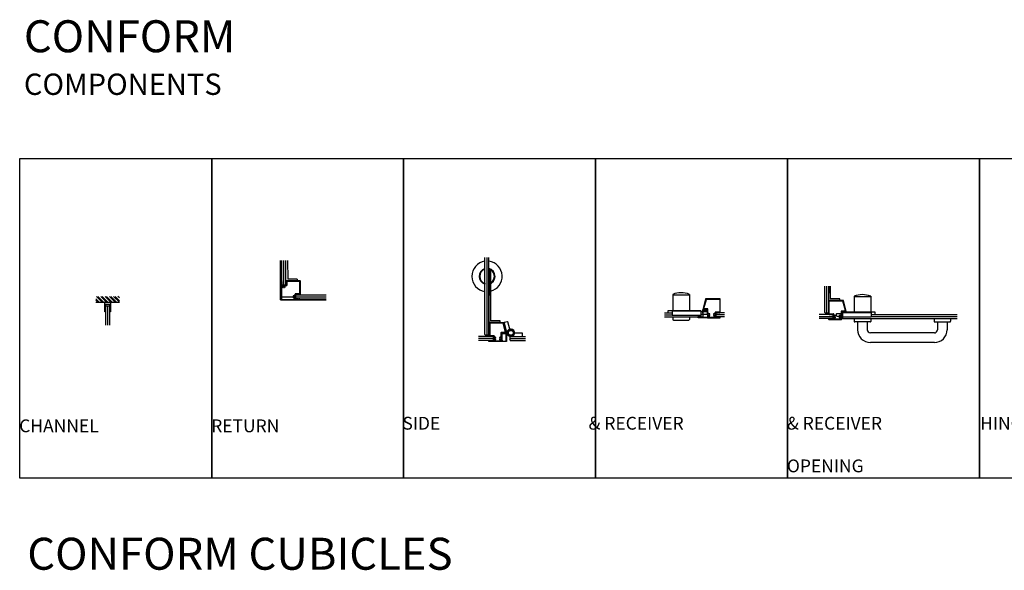
# Model space of a CAD drawing. Units: millimetres. Extents: x -47902 to -4454, y 33018 to 40758.
# Drawn here: x -47529 to -44451, y 39037 to 40758 of the extents above; entities that cross this region are included whole.
import ezdxf

# ---------------------------------------------------------------- set-up
doc = ezdxf.new("R2010")
doc.units = ezdxf.units.MM
for name, color, linetype in [('DIMENSIONS', 9, 'Continuous'), ('FITTINGS', 40, 'Continuous'), ('FL1', 4, 'Continuous'), ('FL2', 6, 'Continuous'), ('FL3', 3, 'Continuous'), ('HINGE', 40, 'Continuous'), ('LAMINATE', 2, 'Continuous'), ('LATCH', 7, 'Continuous'), ('LEG', 3, 'Continuous'), ('MAR10', 1, 'Continuous'), ('MAR15', 3, 'Continuous'), ('PROFILES', 141, 'Continuous'), ('Z-BORDER-TEXT', 7, 'Continuous')]:
    doc.layers.add(name, color=color, linetype=linetype)
doc.layers.add('NOTES', color=9, linetype='Continuous', plot=False)
doc.styles.add('ROMAND', font='romand.shx')
doc.styles.add('ROMANS', font='romans.shx', dxfattribs={"width": 0.9})
doc.styles.add('SANSSERIFBOLD', font='sasb____.pfb', dxfattribs={"height": 10})

# ---------------------------------------------------------------- blocks, each defined once
blk = doc.blocks.new('A$C2B8C24D0')
at = {"layer": 'DIMENSIONS'}
for p, q in [((0, 4.3), (0, 4)), ((0, 4.3), (4.1, 4.3)), ((4.1, 4), (0, 4)), ((1.1, 4), (0.1, 0.4)), ((1.4, 4), (0.5, 0.2)), ((1.6, 4), (1, 0.1)), ((1.8, 4), (1.5, 0)), ((2, 4), (1.9, 0)), ((2.2, 4), (2.4, 0)), ((2.4, 4), (2.9, 0)), ((2.6, 4), (3.3, 0.1)), ((2.8, 4), (3.7, 0.2)), ((3, 4), (4.2, 0.3)), ((4.1, 4.3), (4.1, 4))]:
    blk.add_line(p, q, dxfattribs=at)
blk = doc.blocks.new('PACK-A')
at = {"layer": 'PROFILES'}
for p, q in [((-8.7, 0), (-8.7, -30)), ((-8.7, -30), (-6.7, -30)), ((-6.7, -30), (-6.7, -7)), ((-6.7, -7), (-0.7, -7)), ((-0.7, -7), (0, -6.3)), ((0.7, -7), (0, -6.3)), ((0.7, -7), (6.7, -7)), ((6.7, -7), (6.7, -30)), ((6.7, -30), (8.7, -30)), ((8.7, -30), (8.7, 0))]:
    blk.add_line(p, q, dxfattribs=at)
blk.add_arc((0, 23.4), 25, 249.5127, 290.4873, dxfattribs=at)
at = {"layer": 'NOTES', "style": 'ROMAND', "flags": 3}
blk.add_attdef('CODE', (-8.3, -282.9), '', height=100, dxfattribs=at)

msp = doc.modelspace()

# ---------------------------------------------------------------- hatches: boundary and pattern name
at = {"layer": 'Z-BORDER-TEXT'}
h = msp.add_hatch(dxfattribs=at)
h.set_pattern_fill('ANSI32', color=256, angle=-90, style=0)
h.set_pattern_definition([(315, (-70472.788, -11881.2505), (6.7351921, 6.7351921), []), (315, (-70472.788, -11885.741), (6.7351921, 6.7351921), [])])
h.paths.add_polyline_path([(-47217, 39874.9), (-47217, 39892.9), (-47290.6, 39892.9), (-47290.6, 39874.9)])

# ---------------------------------------------------------------- linework, layer by layer
msp.add_line((-46056.7, 39767.4), (-46059.2, 39767.4))
for points in [[(-47528.5, 40324.1), (-46928.5, 40324.1), (-46928.5, 39324.1), (-47528.5, 39324.1)], [(-46928.5, 40324.1), (-46328.5, 40324.1), (-46328.5, 39324.1), (-46928.5, 39324.1)], [(-46328.5, 40324.1), (-45728.5, 40324.1), (-45728.5, 39324.1), (-46328.5, 39324.1)], [(-45728.5, 40324.1), (-45128.5, 40324.1), (-45128.5, 39324.1), (-45728.5, 39324.1)], [(-45128.5, 40324.1), (-44528.5, 40324.1), (-44528.5, 39324.1), (-45128.5, 39324.1)], [(-44528.5, 40324.1), (-43928.5, 40324.1), (-43928.5, 39324.1), (-44528.5, 39324.1)]]:
    msp.add_lwpolyline(points, close=True)
at = {"layer": 'FITTINGS'}
for p, q in [((-45487.3, 39899.3), (-45487.3, 39849.3)), ((-45487.3, 39897.3), (-45435.3, 39897.3)), ((-45435.3, 39899.3), (-45435.3, 39849.3)), ((-44920.7, 39893.4), (-44920.7, 39843.4)), ((-44868.7, 39891.4), (-44920.7, 39891.4)), ((-44868.7, 39893.4), (-44868.7, 39843.4)), ((-45487.3, 39828.8), (-45487.3, 39820.8)), ((-45435.3, 39828.8), (-45435.3, 39820.8)), ((-45485.3, 39818.8), (-45437.3, 39818.8)), ((-44920.7, 39822.9), (-44920.7, 39814.9)), ((-44870.7, 39812.9), (-44918.7, 39812.9)), ((-44909.7, 39812.9), (-44909.7, 39788.8)), ((-44879.7, 39812.9), (-44879.7, 39788.8)), ((-44868.7, 39822.9), (-44868.7, 39814.9)), ((-44670.7, 39822.9), (-44670.7, 39814.9)), ((-44668.7, 39812.9), (-44620.7, 39813)), ((-44659.7, 39812.9), (-44659.7, 39788.7)), ((-44659.7, 39812.8), (-44659.7, 39788.7)), ((-44629.7, 39813), (-44629.7, 39788.7)), ((-44618.7, 39823), (-44618.7, 39815)), ((-44669.7, 39778.7), (-44869.7, 39778.8)), ((-44669.7, 39748.7), (-44869.7, 39748.8))]:
    msp.add_line(p, q, dxfattribs=at)
for centre, radius, start, end in [((-45461.3, 39834.2), 70.1, 68.2289, 111.7711), ((-44894.7, 39828.3), 70.1, 68.2289, 111.7711), ((-45485.3, 39820.8), 2, 180, 270), ((-45437.3, 39820.8), 2, 270, 0), ((-44918.7, 39814.9), 2, 180, 270), ((-44870.7, 39814.9), 2, 270, 0), ((-44668.7, 39814.9), 2, 180.0248, 270.0248), ((-44620.7, 39815), 2, 270.0248, 0.0248), ((-44869.7, 39788.8), 40, 179.9752, 269.9752), ((-44869.7, 39788.8), 10, 179.9752, 269.9752), ((-44669.7, 39788.7), 10, 269.9752, 359.9752), ((-44669.7, 39788.7), 40, 269.9752, 359.9752)]:
    msp.add_arc(centre, radius, start, end, dxfattribs=at)
at = {"layer": 'FL1'}
for p, q in [((-45384.5, 39885.4), (-45393.8, 39850.8)), ((-45339.1, 39885.5), (-45384.3, 39885.5)), ((-45338.9, 39843.3), (-45338.9, 39885.3)), ((-45389.7, 39854.8), (-45381.9, 39883.7)), ((-45377.9, 39854.5), (-45389.4, 39854.5)), ((-45381.4, 39884), (-45340.9, 39884)), ((-45340.4, 39883.5), (-45340.4, 39844.5)), ((-44999.7, 39865), (-44999.7, 39879.8)), ((-44999.7, 39865), (-44999.7, 39879.8)), ((-44999.7, 39837.8), (-44999.7, 39865)), ((-44999.7, 39837.8), (-44999.7, 39865)), ((-44954.3, 39880), (-44999.4, 39880)), ((-44954.3, 39880), (-44999.4, 39880)), ((-44998.2, 39839), (-44998.2, 39878)), ((-44998.2, 39839), (-44998.2, 39878)), ((-44956.1, 39878.5), (-44997.7, 39878.5)), ((-44956.1, 39878.5), (-44997.7, 39878.5)), ((-44947.7, 39848.6), (-44955.6, 39878.2)), ((-44947.7, 39848.6), (-44955.6, 39878.2)), ((-44944.8, 39845.3), (-44954, 39879.8)), ((-44944.8, 39845.3), (-44954, 39879.8)), ((-45407.9, 39825.8), (-45407.9, 39828)), ((-45379.1, 39825.5), (-45407.6, 39825.5)), ((-45407.4, 39828.5), (-45406.1, 39828.5)), ((-45406.6, 39827.5), (-45406.6, 39826.6)), ((-45406.1, 39827.5), (-45406.6, 39827.5)), ((-45406.6, 39826.6), (-45401.4, 39826.6)), ((-45401.9, 39828.5), (-45394.1, 39828.5)), ((-45401.4, 39827.5), (-45401.9, 39827.5)), ((-45401.4, 39826.6), (-45401.4, 39827.5)), ((-45393.9, 39850.3), (-45393.8, 39828.8)), ((-45393.6, 39850.5), (-45381.9, 39850.5)), ((-45381.9, 39850.4), (-45393.6, 39850.5)), ((-45391.8, 39827.5), (-45391.9, 39849)), ((-45391.4, 39849.5), (-45380.9, 39849.5)), ((-45380.4, 39827), (-45391.3, 39827)), ((-45382.9, 39852.7), (-45382.9, 39851.9)), ((-45379.1, 39852.9), (-45382.6, 39852.9)), ((-45381.7, 39851.3), (-45382.6, 39852.2)), ((-45382.4, 39851.7), (-45382.6, 39851.7)), ((-45380.9, 39852.6), (-45382.5, 39852.6)), ((-45381.6, 39851.1), (-45381.6, 39850.7)), ((-45381.6, 39850.9), (-45381.6, 39850.8)), ((-45380.6, 39852.4), (-45380.6, 39849.8)), ((-45379.9, 39829.1), (-45379.9, 39827.5)), ((-45376.9, 39829.3), (-45379.7, 39829.3)), ((-45378.9, 39825.8), (-45379, 39828)), ((-45378.9, 39852.7), (-45378.9, 39830.8)), ((-45378.9, 39828), (-45378.9, 39825.8)), ((-45378.2, 39828.3), (-45378.7, 39828.3)), ((-45376.6, 39830.5), (-45378.6, 39830.5)), ((-45378.4, 39828.3), (-45378.6, 39828.3)), ((-45378.6, 39825.5), (-45339.1, 39825.5)), ((-45378, 39828.2), (-45377.5, 39827.7)), ((-45377.6, 39827.5), (-45377.6, 39827.3)), ((-45377.4, 39839.6), (-45377.4, 39854)), ((-45376.6, 39827), (-45377.4, 39827)), ((-45376.6, 39829.1), (-45376.6, 39828.1)), ((-45376.4, 39830.3), (-45376.4, 39827.3)), ((-45374.9, 39830.3), (-45374.9, 39827.3)), ((-45354.9, 39827), (-45374.6, 39827)), ((-45372, 39836.7), (-45372, 39836.7)), ((-45372, 39833.4), (-45372, 39833.4)), ((-45359.8, 39836.7), (-45359.8, 39836.7)), ((-45359.8, 39833.4), (-45359.8, 39833.4)), ((-45354.4, 39843.5), (-45354.4, 39839.6)), ((-45354.4, 39830.5), (-45354.4, 39827.5)), ((-45340.9, 39844), (-45353.9, 39844)), ((-45352.9, 39827.8), (-45352.9, 39842.3)), ((-45352.4, 39842.8), (-45350.2, 39842.8)), ((-45350.2, 39827.3), (-45352.4, 39827.3)), ((-45350.2, 39842.8), (-45350.2, 39841.8)), ((-45350.2, 39841.8), (-45343.9, 39841.8)), ((-45343.9, 39828.3), (-45350.2, 39828.3)), ((-45350.2, 39828.3), (-45350.2, 39827.3)), ((-45343.9, 39841.8), (-45343.9, 39842.8)), ((-45343.9, 39842.8), (-45341.9, 39842.8)), ((-45343.9, 39827.3), (-45343.9, 39828.3)), ((-45341.9, 39827.3), (-45343.9, 39827.3)), ((-45341.9, 39842.8), (-45341.9, 39841.8)), ((-45341.9, 39841.8), (-45339.9, 39841.8)), ((-45339.9, 39828.3), (-45341.9, 39828.3)), ((-45341.9, 39828.3), (-45341.9, 39827.3)), ((-45339.9, 39841.8), (-45339.9, 39843.3)), ((-45339.9, 39843.3), (-45338.9, 39843.3)), ((-45339.9, 39826.8), (-45339.9, 39828.3)), ((-45338.9, 39826.8), (-45339.9, 39826.8)), ((-45338.9, 39825.8), (-45338.9, 39826.8)), ((-44999.7, 39837.8), (-44998.7, 39837.8)), ((-44999.7, 39837.8), (-44998.7, 39837.8)), ((-44998.7, 39837.8), (-44998.7, 39836.3)), ((-44998.7, 39837.8), (-44998.7, 39836.3)), ((-44998.7, 39836.3), (-44996.7, 39836.3)), ((-44998.7, 39836.3), (-44996.7, 39836.3)), ((-44998.7, 39836.3), (-44996.7, 39836.3)), ((-44998.7, 39836.3), (-44996.7, 39836.3)), ((-44997.7, 39838.5), (-44984.7, 39838.5)), ((-44997.7, 39838.5), (-44984.7, 39838.5)), ((-44996.7, 39836.3), (-44996.7, 39837.3)), ((-44996.7, 39837.3), (-44994.7, 39837.3)), ((-44996.7, 39836.3), (-44996.7, 39837.3)), ((-44996.7, 39837.3), (-44994.7, 39837.3)), ((-44994.7, 39836.3), (-44994.7, 39837.3)), ((-44994.7, 39836.3), (-44994.7, 39837.3)), ((-44994.7, 39836.3), (-44988.3, 39836.3)), ((-44994.7, 39836.3), (-44988.3, 39836.3)), ((-44988.3, 39836.3), (-44988.3, 39837.3)), ((-44988.3, 39837.3), (-44986.2, 39837.3)), ((-44988.3, 39836.3), (-44988.3, 39837.3)), ((-44988.3, 39837.3), (-44986.2, 39837.3)), ((-44985.7, 39822.3), (-44985.7, 39836.8)), ((-44985.7, 39822.3), (-44985.7, 39836.8)), ((-44984.2, 39834.1), (-44984.2, 39838)), ((-44984.2, 39834.1), (-44984.2, 39838)), ((-44984.2, 39822), (-44984.2, 39825)), ((-44984.2, 39822), (-44984.2, 39825)), ((-44978.8, 39831.2), (-44978.8, 39831.2)), ((-44978.8, 39831.2), (-44978.8, 39831.2)), ((-44978.8, 39827.9), (-44978.8, 39827.9)), ((-44978.8, 39827.9), (-44978.8, 39827.9)), ((-44966.6, 39831.2), (-44966.6, 39831.2)), ((-44966.6, 39831.2), (-44966.6, 39831.2)), ((-44966.6, 39827.9), (-44966.6, 39827.9)), ((-44966.6, 39827.9), (-44966.6, 39827.9)), ((-44961.7, 39825.1), (-44961.7, 39821.8)), ((-44961.7, 39825.1), (-44961.7, 39821.8)), ((-44961.2, 39846.5), (-44961.2, 39834.1)), ((-44961.2, 39846.5), (-44961.2, 39834.1)), ((-44950.7, 39847), (-44960.7, 39847)), ((-44950.7, 39847), (-44960.7, 39847)), ((-44959.7, 39845), (-44959.7, 39822.8)), ((-44949.2, 39845), (-44959.7, 39845)), ((-44959.7, 39845), (-44959.7, 39822.8)), ((-44949.2, 39845), (-44959.7, 39845)), ((-44948.2, 39848), (-44949.7, 39848)), ((-44948.2, 39848), (-44949.7, 39848)), ((-44948.9, 39845.3), (-44948.9, 39846.3)), ((-44948.9, 39845.3), (-44948.9, 39846.3)), ((-44947.2, 39846.5), (-44948.7, 39846.5)), ((-44947.2, 39846.5), (-44948.7, 39846.5)), ((-44946.9, 39845.3), (-44946.9, 39846.3)), ((-44946.9, 39845.3), (-44946.9, 39846.3)), ((-44945, 39845), (-44946.7, 39845)), ((-44945, 39845), (-44946.7, 39845)), ((-44945, 39845), (-44946.7, 39845)), ((-44945, 39845), (-44946.7, 39845)), ((-46061.7, 39769.4), (-46061.7, 39811.4)), ((-46061.4, 39811.7), (-46016.1, 39811.7)), ((-46059.2, 39808.7), (-46059.2, 39770.7)), ((-46018.4, 39809.2), (-46058.7, 39809.2)), ((-46010.5, 39781.3), (-46017.9, 39808.8)), ((-46016.1, 39811.7), (-46006.8, 39776.9)), ((-44999.7, 39820.3), (-44999.7, 39821.3)), ((-44999.7, 39821.3), (-44998.7, 39821.3)), ((-44999.7, 39820.3), (-44999.7, 39821.3)), ((-44999.7, 39821.3), (-44998.7, 39821.3)), ((-44959.9, 39820), (-44999.4, 39820)), ((-44959.9, 39820), (-44999.4, 39820)), ((-44998.7, 39822.8), (-44996.7, 39822.8)), ((-44998.7, 39822.8), (-44996.7, 39822.8)), ((-44998.7, 39821.3), (-44998.7, 39822.8)), ((-44998.7, 39822.8), (-44996.7, 39822.8)), ((-44998.7, 39822.8), (-44996.7, 39822.8)), ((-44998.7, 39821.3), (-44998.7, 39822.8)), ((-44996.7, 39822.8), (-44996.7, 39821.8)), ((-44996.7, 39822.8), (-44996.7, 39821.8)), ((-44996.7, 39821.8), (-44994.7, 39821.8)), ((-44996.7, 39821.8), (-44994.7, 39821.8)), ((-44994.7, 39822.8), (-44994.7, 39821.8)), ((-44994.7, 39822.8), (-44988.3, 39822.8)), ((-44994.7, 39822.8), (-44994.7, 39821.8)), ((-44994.7, 39822.8), (-44988.3, 39822.8)), ((-44988.3, 39822.8), (-44988.3, 39821.8)), ((-44988.3, 39822.8), (-44988.3, 39821.8)), ((-44988.3, 39821.8), (-44986.2, 39821.8)), ((-44988.3, 39821.8), (-44986.2, 39821.8)), ((-44961.9, 39821.5), (-44983.7, 39821.5)), ((-44961.9, 39821.5), (-44983.7, 39821.5)), ((-44960.7, 39822.3), (-44960.7, 39821.8)), ((-44960.7, 39822.3), (-44960.7, 39821.8)), ((-44959.9, 39822.5), (-44960.4, 39822.5)), ((-44959.9, 39822.5), (-44960.4, 39822.5)), ((-44959.9, 39821.5), (-44960.4, 39821.5)), ((-44959.9, 39821.5), (-44960.4, 39821.5)), ((-44959.7, 39821.3), (-44959.7, 39820.3)), ((-44959.7, 39821.3), (-44959.7, 39820.3)), ((-46060.7, 39769.4), (-46061.7, 39769.4)), ((-46060.7, 39767.9), (-46060.7, 39769.4)), ((-46058.7, 39767.9), (-46060.7, 39767.9)), ((-46058.7, 39770.2), (-46046.7, 39770.2)), ((-46056.7, 39768.9), (-46058.7, 39768.9)), ((-46058.7, 39768.9), (-46058.7, 39767.9)), ((-46056.7, 39767.9), (-46056.7, 39768.9)), ((-46050.3, 39767.9), (-46056.7, 39767.9)), ((-46048.2, 39768.9), (-46050.3, 39768.9)), ((-46050.3, 39768.9), (-46050.3, 39767.9)), ((-46047.7, 39762.2), (-46047.7, 39768.4)), ((-46046.7, 39761.2), (-46047.7, 39762.2)), ((-46045.9, 39769.7), (-46045.9, 39765.7)), ((-46040.5, 39762.8), (-46040.5, 39762.8)), ((-46028.6, 39762.8), (-46028.6, 39762.8)), ((-46023.5, 39765.7), (-46023.5, 39780.1)), ((-46023, 39780.6), (-46011, 39780.6)), ((-46021.7, 39778.8), (-46021.7, 39756.9)), ((-46021.4, 39779), (-46017.9, 39779)), ((-46020.3, 39775.8), (-46020.3, 39776.6)), ((-46008.2, 39775.6), (-46020, 39775.6)), ((-46019.1, 39777.3), (-46019.1, 39776.7)), ((-46018.2, 39778.2), (-46019, 39777.5)), ((-46018.9, 39777), (-46018.9, 39776.9)), ((-46018.8, 39778.6), (-46018.5, 39778.7)), ((-46018.8, 39776.5), (-46007, 39776.7)), ((-46007, 39776.6), (-46018.7, 39776.6)), ((-46018.2, 39777.8), (-46017.9, 39777.8)), ((-46017.7, 39778.8), (-46017.7, 39778)), ((-46008, 39753.1), (-46008, 39775.3)), ((-46006.8, 39776.4), (-46006.8, 39751.9)), ((-46061.7, 39751.9), (-46061.7, 39752.9)), ((-46061.7, 39752.9), (-46060.7, 39752.9)), ((-46022.8, 39751.7), (-46061.4, 39751.7)), ((-46060.7, 39752.9), (-46060.7, 39754.4)), ((-46060.7, 39754.4), (-46058.7, 39754.4)), ((-46058.7, 39754.4), (-46058.7, 39753.4)), ((-46058.7, 39753.4), (-46056.7, 39753.4)), ((-46056.7, 39753.4), (-46056.7, 39754.4)), ((-46056.7, 39754.4), (-46050.3, 39754.4)), ((-46050.3, 39754.4), (-46050.3, 39753.4)), ((-46050.3, 39753.4), (-46048.2, 39753.4)), ((-46047.7, 39760.2), (-46046.7, 39761.2)), ((-46047.7, 39753.9), (-46047.7, 39760.2)), ((-46045.9, 39756.6), (-46045.9, 39754)), ((-46045.4, 39753.5), (-46026, 39753.5)), ((-46040.5, 39759.5), (-46040.5, 39759.5)), ((-46028.6, 39759.5), (-46028.6, 39759.5)), ((-46025.7, 39756.4), (-46025.7, 39753.7)), ((-46024.2, 39756.4), (-46024.2, 39753.4)), ((-46024.2, 39754.3), (-46024.2, 39756.2)), ((-46023.9, 39756.7), (-46021.9, 39756.7)), ((-46023.9, 39756.5), (-46020.7, 39756.5)), ((-46023.9, 39753.2), (-46023.7, 39753.2)), ((-46023.2, 39755), (-46023.2, 39754.3)), ((-46021.9, 39755.3), (-46022.9, 39755.3)), ((-46022.6, 39751.8), (-46021.8, 39753.2)), ((-46022.2, 39754.4), (-46021.9, 39754.4)), ((-46021.9, 39754.4), (-46022.2, 39754.4)), ((-46021.7, 39751.9), (-46021.7, 39755)), ((-46021.7, 39753.7), (-46021.7, 39754.2)), ((-46007, 39751.7), (-46021.4, 39751.7)), ((-46020.5, 39756.2), (-46020.5, 39753.4)), ((-46020, 39752.9), (-46008.2, 39752.9))]:
    msp.add_line(p, q, dxfattribs=at)
for centre, radius, start, end in [((-45384.3, 39885.3), 0.25, 90, 165), ((-45339.1, 39885.3), 0.25, 0, 90), ((-45389.4, 39854.8), 0.25, 165, 270), ((-45381.4, 39883.5), 0.5, 90, 165), ((-45377.9, 39854), 0.5, 0, 90), ((-45340.9, 39883.5), 0.5, 0, 90), ((-44999.4, 39879.8), 0.25, 90, 180), ((-44999.4, 39879.8), 0.25, 90, 180), ((-44997.7, 39878), 0.5, 90, 180), ((-44997.7, 39878), 0.5, 90, 180), ((-44956.1, 39878), 0.5, 15, 90), ((-44956.1, 39878), 0.5, 15, 90), ((-44954.3, 39879.8), 0.25, 15, 90), ((-44954.3, 39879.8), 0.25, 15, 90), ((-45407.4, 39828), 0.5, 90.02, 180.02), ((-45407.6, 39825.8), 0.25, 180.02, 270.0091), ((-45406.1, 39828), 0.5, 270.02, 90.02), ((-45401.9, 39828), 0.5, 90.02, 270.02), ((-45394.1, 39828.8), 0.25, 270, 0.02), ((-45393.6, 39850.3), 0.25, 86.9087, 180.02), ((-45393.6, 39850.8), 0.25, 164.9683, 269.9967), ((-45393.6, 39850.8), 0.25, 164.9683, 269.9967), ((-45391.4, 39849), 0.5, 90.0077, 180.02), ((-45391.3, 39827.5), 0.5, 180.02, 270.0193), ((-45382.6, 39852.7), 0.25, 90, 180), ((-45382.6, 39851.9), 0.25, 180, 270), ((-45382.5, 39852.4), 0.25, 90, 225), ((-45382.4, 39850.9), 0.75, 0, 90), ((-45381.9, 39850.8), 0.25, 270, 0), ((-45381.9, 39850.7), 0.25, 268.0121, 0), ((-45381.9, 39851.1), 0.25, 0, 45), ((-45380.9, 39852.4), 0.25, 0, 90), ((-45380.9, 39849.8), 0.25, 270, 0), ((-45380.4, 39827.5), 0.5, 270.0193, 0), ((-45379.7, 39829.1), 0.25, 90, 180), ((-45379.1, 39852.7), 0.25, 0, 90), ((-45379.1, 39825.8), 0.25, 270.0193, 1.9879), ((-45378.7, 39828.1), 0.25, 90, 181.9879), ((-45378.6, 39830.8), 0.25, 180, 270), ((-45378.6, 39828), 0.25, 90, 180), ((-45378.6, 39825.8), 0.25, 180, 270), ((-45378.4, 39827.5), 0.75, 360, 90), ((-45378.2, 39828.1), 0.25, 45, 90), ((-45377.4, 39827.3), 0.25, 180, 270), ((-45377.1, 39828.1), 0.5, 225, 360), ((-45376.9, 39839.6), 0.5, 180, 293.5782), ((-45374.9, 39835), 2.5, 46.6015, 313.3985), ((-45376.9, 39829.1), 0.25, 360, 90), ((-45374.9, 39835), 4.5, 46.6015, 113.5782), ((-45376.6, 39830.3), 0.25, 360, 90), ((-45376.6, 39827.3), 0.25, 270, 360), ((-45374.6, 39830.3), 0.25, 93.017, 180), ((-45374.6, 39827.3), 0.25, 180, 270), ((-45374.9, 39835), 4.5, 273.017, 313.3985), ((-45372.5, 39837.6), 1, 226.6015, 300), ((-45372.5, 39832.5), 1, 60, 133.3985), ((-45372.5, 39837.6), 1, 300, 46.6015), ((-45372.5, 39832.5), 1, 313.3985, 60), ((-45359.3, 39837.6), 1, 133.3985, 240), ((-45359.3, 39832.5), 1, 120, 226.6015), ((-45356.9, 39835), 4.5, 66.4218, 133.3985), ((-45356.9, 39835), 4.5, 226.6015, 293.5782), ((-45359.3, 39837.6), 1, 240, 313.3985), ((-45359.3, 39832.5), 1, 46.6015, 120), ((-45356.9, 39835), 2.5, 226.6015, 133.3985), ((-45354.9, 39839.6), 0.5, 246.4218, 0), ((-45354.9, 39830.5), 0.5, 0, 113.5782), ((-45354.9, 39827.5), 0.5, 270, 0), ((-45353.9, 39843.5), 0.5, 90, 180), ((-45352.4, 39842.3), 0.5, 90, 180), ((-45352.4, 39827.8), 0.5, 180, 270), ((-45340.9, 39844.5), 0.5, 270, 0), ((-45339.1, 39825.8), 0.25, 270, 0), ((-44997.7, 39839), 0.5, 180, 270), ((-44997.7, 39839), 0.5, 180, 270), ((-44986.2, 39836.8), 0.5, 0, 90), ((-44986.2, 39836.8), 0.5, 0, 90), ((-44984.7, 39838), 0.5, 0, 90), ((-44984.7, 39838), 0.5, 0, 90), ((-44983.7, 39834.1), 0.5, 180, 293.5782), ((-44983.7, 39834.1), 0.5, 180, 293.5782), ((-44981.7, 39829.5), 2.5, 46.6015, 313.3985), ((-44981.7, 39829.5), 2.5, 46.6015, 313.3985), ((-44983.7, 39825), 0.5, 66.4218, 180), ((-44983.7, 39825), 0.5, 66.4218, 180), ((-44981.7, 39829.5), 4.5, 46.6015, 113.5782), ((-44981.7, 39829.5), 4.5, 46.6015, 113.5782), ((-44981.7, 39829.5), 4.5, 246.4218, 313.3985), ((-44981.7, 39829.5), 4.5, 246.4218, 313.3985), ((-44979.3, 39832.1), 1, 226.6015, 300), ((-44979.3, 39832.1), 1, 226.6015, 300), ((-44979.3, 39827), 1, 60, 133.3985), ((-44979.3, 39827), 1, 60, 133.3985), ((-44979.3, 39832.1), 1, 300, 46.6015), ((-44979.3, 39832.1), 1, 300, 46.6015), ((-44979.3, 39827), 1, 313.3985, 60), ((-44979.3, 39827), 1, 313.3985, 60), ((-44966.1, 39832.1), 1, 133.3985, 240), ((-44966.1, 39832.1), 1, 133.3985, 240), ((-44966.1, 39827), 1, 120, 226.6015), ((-44966.1, 39827), 1, 120, 226.6015), ((-44963.7, 39829.5), 4.5, 66.4218, 133.3985), ((-44963.7, 39829.5), 4.5, 66.4218, 133.3985), ((-44963.7, 39829.5), 4.5, 226.6015, 291.6183), ((-44963.7, 39829.5), 4.5, 226.6015, 291.6183), ((-44966.1, 39832.1), 1, 240, 313.3985), ((-44966.1, 39832.1), 1, 240, 313.3985), ((-44966.1, 39827), 1, 46.6015, 120), ((-44966.1, 39827), 1, 46.6015, 120), ((-44963.7, 39829.5), 2.5, 226.6015, 133.3985), ((-44963.7, 39829.5), 2.5, 226.6015, 133.3985), ((-44961.9, 39825.1), 0.25, 0, 111.6183), ((-44961.9, 39825.1), 0.25, 0, 111.6183), ((-44961.7, 39834.1), 0.5, 246.4218, 0), ((-44961.7, 39834.1), 0.5, 246.4218, 0), ((-44960.7, 39846.5), 0.5, 90, 180), ((-44960.7, 39846.5), 0.5, 90, 180), ((-44950.7, 39847.5), 0.5, 270, 0), ((-44950.7, 39847.5), 0.5, 270, 0), ((-44949.7, 39847.5), 0.5, 90, 180), ((-44949.7, 39847.5), 0.5, 90, 180), ((-44949.2, 39845.3), 0.25, 270, 0), ((-44949.2, 39845.3), 0.25, 270, 0), ((-44948.7, 39846.3), 0.25, 90, 180), ((-44948.7, 39846.3), 0.25, 90, 180), ((-44948.2, 39848.5), 0.5, 270, 15), ((-44948.2, 39848.5), 0.5, 270, 15), ((-44947.2, 39846.3), 0.25, 0, 90), ((-44947.2, 39846.3), 0.25, 0, 90), ((-44946.7, 39845.3), 0.25, 180, 270), ((-44946.7, 39845.3), 0.25, 180, 270), ((-44945, 39845.3), 0.25, 270, 15), ((-44945, 39845.3), 0.25, 270, 15), ((-44945, 39845.3), 0.25, 270, 15), ((-44945, 39845.3), 0.25, 270, 15), ((-46061.4, 39811.4), 0.25, 90, 180), ((-46058.7, 39808.7), 0.5, 90, 180), ((-46018.4, 39808.7), 0.5, 15, 90), ((-46016.3, 39811.4), 0.25, 15, 90), ((-44999.4, 39820.3), 0.25, 180, 270), ((-44999.4, 39820.3), 0.25, 180, 270), ((-44986.2, 39822.3), 0.5, 270, 0), ((-44986.2, 39822.3), 0.5, 270, 0), ((-44983.7, 39822), 0.5, 180, 270), ((-44983.7, 39822), 0.5, 180, 270), ((-44961.9, 39821.8), 0.25, 270, 0), ((-44961.9, 39821.8), 0.25, 270, 0), ((-44960.4, 39822.3), 0.25, 90, 180), ((-44960.4, 39822.3), 0.25, 90, 180), ((-44960.4, 39821.8), 0.25, 180, 270), ((-44960.4, 39821.8), 0.25, 180, 270), ((-44959.9, 39822.8), 0.25, 270, 0), ((-44959.9, 39822.8), 0.25, 270, 0), ((-44959.9, 39821.3), 0.25, 0, 90), ((-44959.9, 39821.3), 0.25, 0, 90), ((-44959.9, 39820.3), 0.25, 270, 0), ((-44959.9, 39820.3), 0.25, 270, 0), ((-46058.7, 39770.7), 0.5, 180, 270), ((-46048.2, 39768.4), 0.5, 0, 90), ((-46046.7, 39769.3), 0.833, 23.499, 92.4902), ((-46045.4, 39765.7), 0.5, 180, 293.5782), ((-46043.4, 39761.2), 2.5, 46.6015, 313.3985), ((-46043.4, 39761.2), 4.5, 46.6015, 113.5782), ((-46041, 39763.7), 1, 226.6015, 300), ((-46041, 39763.7), 1, 300, 46.6015), ((-46028.1, 39763.7), 1, 133.3985, 240), ((-46025.9, 39761.5), 4.14, 66.1641, 134.923), ((-46028.1, 39763.7), 1, 240, 313.3985), ((-46028.1, 39763.7), 1, 240, 313.3985), ((-46025.7, 39761.2), 2.5, 226.6015, 133.3985), ((-46025.7, 39761.2), 2.5, 226.6015, 133.3985), ((-46024, 39765.7), 0.5, 246.4218, 0), ((-46023, 39780.1), 0.5, 90, 180), ((-46021.4, 39778.8), 0.25, 90, 180), ((-46018.3, 39776.6), 2, 105, 179.9954), ((-46020, 39775.8), 0.25, 179.9954, 269.9954), ((-46018.8, 39777.3), 0.25, 134.9954, 179.9954), ((-46018.8, 39776.7), 0.25, 179.9954, 270.9954), ((-46018.2, 39777), 0.75, 90, 180), ((-46018.7, 39776.9), 0.25, 180, 270), ((-46018.4, 39778.4), 0.25, 314.9954, 105), ((-46017.9, 39778.8), 0.25, 0, 90), ((-46017.9, 39778), 0.25, 270, 0), ((-46011, 39781.1), 0.5, 270, 15), ((-46008.2, 39775.3), 0.25, 359.9954, 89.9957), ((-46007, 39776.9), 0.25, 270.0033, 15.0317), ((-46007, 39776.9), 0.25, 270.0033, 15.0317), ((-46007, 39776.4), 0.25, 359.9954, 90.9954), ((-46061.4, 39751.9), 0.25, 180, 270), ((-46048.2, 39753.9), 0.5, 270, 0), ((-46045.4, 39756.6), 0.5, 66.4218, 180), ((-46045.4, 39754), 0.5, 180, 270), ((-46043.4, 39761.2), 4.5, 246.4218, 313.3985), ((-46041, 39758.6), 1, 60, 133.3985), ((-46041, 39758.6), 1, 313.3985, 60), ((-46028.1, 39758.6), 1, 120, 226.6015), ((-46025.7, 39761.2), 4.5, 226.6015, 266.983), ((-46028.1, 39758.6), 1, 46.6015, 120), ((-46025.9, 39756.4), 0.25, 0, 86.983), ((-46025.9, 39753.7), 0.25, 270, 0), ((-46023.9, 39756.4), 0.25, 90, 180), ((-46023.9, 39756.2), 0.25, 89.9954, 179.9954), ((-46023.7, 39754.3), 0.5, 179.9977, 359.9977), ((-46023.9, 39753.4), 0.25, 180, 270), ((-46023.7, 39753.9), 0.75, 270, 350.4059), ((-46022.9, 39755), 0.25, 89.9954, 179.9977), ((-46022.2, 39753.7), 0.75, 90, 170.4059), ((-46022.8, 39751.9), 0.25, 270, 330), ((-46021.9, 39756.9), 0.25, 270, 0), ((-46021.9, 39755), 0.25, 359.9961, 89.9954), ((-46021.9, 39754.2), 0.25, 0, 90), ((-46022.7, 39753.7), 1, 330, 0), ((-46021.4, 39751.9), 0.25, 179.9961, 269.9954), ((-46020.7, 39756.2), 0.25, 359.9954, 89.9954), ((-46020, 39753.4), 0.5, 179.9954, 269.9954), ((-46008.2, 39753.1), 0.25, 269.9957, 359.9954), ((-46007, 39751.9), 0.25, 269.9954, 359.9954)]:
    msp.add_arc(centre, radius, start, end, dxfattribs=at)
at = {"layer": 'FL2'}
for p, q in [((-46712.9, 39881.8), (-46712.9, 40005, 0)), ((-46703.4, 39941.8), (-46703.4, 40005, 0)), ((-46712.9, 39891.3, 0), (-46571.1, 39891.3, 0)), ((-46712.9, 39881.8), (-46571.1, 39881.8, 0))]:
    msp.add_line(p, q, dxfattribs=at)
at = {"layer": 'FL3'}
for p, q in [((-46712.2, 39941.9, 0), (-46712.2, 39882.4, 0)), ((-46711.9, 39942.1, 0), (-46710.9, 39942.1, 0)), ((-46710.9, 39942.1, 0), (-46710.9, 39941.1, 0)), ((-46710.9, 39941.1, 0), (-46709.5, 39941.1, 0)), ((-46710.7, 39926.1, 0), (-46710.7, 39884.1, 0)), ((-46710.5, 39939.1, 0), (-46710.5, 39937.1, 0)), ((-46709.5, 39939.1, 0), (-46710.5, 39939.1, 0)), ((-46709.5, 39937.1, 0), (-46710.5, 39937.1, 0)), ((-46709.5, 39930.8, 0), (-46710.5, 39930.8, 0)), ((-46710.5, 39930.8, 0), (-46710.5, 39928.6, 0)), ((-46710.2, 39926.6, 0), (-46707.3, 39926.6, 0)), ((-46710, 39928.1, 0), (-46695.4, 39928.1, 0)), ((-46709.5, 39941.1, 0), (-46709.5, 39939.1, 0)), ((-46709.5, 39941.1, 0), (-46709.5, 39939.1, 0)), ((-46709.5, 39937.1, 0), (-46709.5, 39930.8, 0)), ((-46704.4, 39921.2, 0), (-46704.4, 39921.2, 0)), ((-46701, 39921.2, 0), (-46701, 39921.2, 0)), ((-46698.1, 39926.6, 0), (-46694.2, 39926.6, 0)), ((-46695.9, 39941.1, 0), (-46695.9, 39939.1, 0)), ((-46694.4, 39941.1, 0), (-46695.9, 39941.1, 0)), ((-46695.9, 39941.1, 0), (-46695.9, 39939.1, 0)), ((-46695.9, 39939.1, 0), (-46694.9, 39939.1, 0)), ((-46695.9, 39937.1, 0), (-46695.9, 39930.8, 0)), ((-46695.9, 39937.1, 0), (-46694.9, 39937.1, 0)), ((-46695.9, 39930.8, 0), (-46694.9, 39930.8, 0)), ((-46694.9, 39939.1, 0), (-46694.9, 39937.1, 0)), ((-46694.9, 39930.8, 0), (-46694.9, 39928.6, 0)), ((-46694.4, 39942.1, 0), (-46652.4, 39942.1, 0)), ((-46694.4, 39942.1, 0), (-46694.4, 39941.1, 0)), ((-46693.7, 39940.1, 0), (-46693.7, 39927.1, 0)), ((-46693.2, 39940.6, 0), (-46654.2, 39940.6, 0)), ((-46653.7, 39940.1, 0), (-46653.7, 39901.1, 0)), ((-46652.2, 39941.9, 0), (-46652.2, 39899.9, 0)), ((-46673.1, 39893.3, 0), (-46673.1, 39893.3, 0)), ((-46673.1, 39890, 0), (-46673.1, 39890, 0)), ((-46667.7, 39896.2, 0), (-46667.7, 39900.1, 0)), ((-46667.7, 39884.1, 0), (-46667.7, 39887.1, 0)), ((-46654.2, 39900.6, 0), (-46667.2, 39900.6, 0)), ((-46666.2, 39884.4, 0), (-46666.2, 39898.9, 0)), ((-46663.5, 39899.4, 0), (-46665.7, 39899.4, 0)), ((-46663.5, 39898.4, 0), (-46663.5, 39899.4, 0)), ((-46657.2, 39898.4, 0), (-46663.5, 39898.4, 0)), ((-46655.2, 39899.4, 0), (-46657.2, 39899.4, 0)), ((-46657.2, 39898.4, 0), (-46657.2, 39899.4, 0)), ((-46655.2, 39898.4, 0), (-46655.2, 39899.4, 0)), ((-46653.2, 39898.4, 0), (-46655.2, 39898.4, 0)), ((-46653.2, 39898.4, 0), (-46655.2, 39898.4, 0)), ((-46653.2, 39899.9, 0), (-46653.2, 39898.4, 0)), ((-46652.2, 39899.9, 0), (-46653.2, 39899.9, 0)), ((-46711.9, 39882.1, 0), (-46652.4, 39882.1, 0)), ((-46710.2, 39883.6, 0), (-46668.2, 39883.6, 0)), ((-46663.5, 39883.9, 0), (-46665.7, 39883.9, 0)), ((-46657.2, 39884.9, 0), (-46663.5, 39884.9, 0)), ((-46663.5, 39884.9, 0), (-46663.5, 39883.9, 0)), ((-46657.2, 39884.9, 0), (-46657.2, 39883.9, 0)), ((-46655.2, 39883.9, 0), (-46657.2, 39883.9, 0)), ((-46653.2, 39884.9, 0), (-46655.2, 39884.9, 0)), ((-46653.2, 39884.9, 0), (-46655.2, 39884.9, 0)), ((-46655.2, 39884.9, 0), (-46655.2, 39883.9, 0)), ((-46653.2, 39883.4, 0), (-46653.2, 39884.9, 0)), ((-46652.2, 39883.4, 0), (-46653.2, 39883.4, 0)), ((-46652.2, 39882.4, 0), (-46652.2, 39883.4, 0))]:
    msp.add_line(p, q, dxfattribs=at)
for centre, radius, start, end in [((-46711.9, 39941.9, 0), 0.25, 90, 180), ((-46710.2, 39926.1, 0), 0.5, 90, 180), ((-46710, 39928.6, 0), 0.5, 180, 270), ((-46707.3, 39926.1, 0), 0.5, 336.4218, 90), ((-46702.7, 39924.1, 0), 4.5, 156.4218, 223.3985), ((-46705.2, 39921.7, 0), 1, 223.3985, 330), ((-46702.7, 39924.1, 0), 2.5, 316.6015, 223.3985), ((-46705.2, 39921.7, 0), 1, 330, 43.3985), ((-46700.1, 39921.7, 0), 1, 136.6015, 210), ((-46700.1, 39921.7, 0), 1, 210, 316.6015), ((-46702.7, 39924.1, 0), 4.5, 316.6015, 23.5782), ((-46698.1, 39926.1, 0), 0.5, 90, 203.5782), ((-46695.4, 39928.6, 0), 0.5, 270, 0), ((-46694.2, 39927.1, 0), 0.5, 270, 0), ((-46693.2, 39940.1, 0), 0.5, 90, 180), ((-46654.2, 39940.1, 0), 0.5, 0, 90), ((-46652.4, 39941.9, 0), 0.25, 0, 90), ((-46672.6, 39894.2, 0), 1, 133.3985, 240), ((-46672.6, 39889.1, 0), 1, 120, 226.6015), ((-46670.2, 39891.6, 0), 4.5, 66.4218, 133.3985), ((-46670.2, 39891.6, 0), 4.5, 226.6015, 293.5782), ((-46672.6, 39894.2, 0), 1, 240, 313.3985), ((-46672.6, 39889.1, 0), 1, 46.6015, 120), ((-46670.2, 39891.6, 0), 2.5, 226.6015, 133.3985), ((-46668.2, 39896.2, 0), 0.5, 246.4218, 0), ((-46668.2, 39887.1, 0), 0.5, 0, 113.5782), ((-46667.2, 39900.1, 0), 0.5, 90, 180), ((-46665.7, 39898.9, 0), 0.5, 90, 180), ((-46654.2, 39901.1, 0), 0.5, 270, 0), ((-46711.9, 39882.4, 0), 0.25, 180, 270), ((-46710.2, 39884.1, 0), 0.5, 180, 270), ((-46668.2, 39884.1, 0), 0.5, 270, 0), ((-46665.7, 39884.4, 0), 0.5, 180, 270), ((-46652.4, 39882.4, 0), 0.25, 270, 0)]:
    msp.add_arc(centre, radius, start, end, dxfattribs=at)
at = {"layer": 'HINGE'}
for p, q in [((-46003.7, 39813.5), (-46013.8, 39810.8)), ((-46006.6, 39783.7), (-46013.8, 39810.8)), ((-45996.9, 39790), (-46003.1, 39813.1)), ((-46003.5, 39784.6), (-46006.6, 39783.7)), ((-45985.4, 39770.7), (-45985.4, 39767.5)), ((-45985.4, 39767.5), (-45957.9, 39767.5)), ((-45981.9, 39778.5), (-45957.9, 39778.5)), ((-45957.4, 39768), (-45957.4, 39778))]:
    msp.add_line(p, q, dxfattribs=at)
for radius in [11.5, 7.4]:
    msp.add_circle((-45993.4, 39779), radius, dxfattribs=at)
for centre, start, end in [((-46003.6, 39813), 15, 105), ((-45957.9, 39778), 0, 90), ((-45957.9, 39768), 270, 0)]:
    msp.add_arc(centre, 0.5, start, end, dxfattribs=at)
at = {"layer": 'LAMINATE'}
for p, q in [((-46074.2, 39811.9), (-46074.2, 40014.4)), ((-46067.9, 39811.9), (-46067.9, 40014.4)), ((-46061.7, 39811.9), (-46061.7, 40014.4)), ((-46708.9, 39930.1, 0), (-46708.9, 40005, 0)), ((-46702.7, 39928.1, 0), (-46702.7, 40005, 0)), ((-46696.4, 39930.1, 0), (-46696.4, 40005, 0)), ((-46708.9, 39930.1, 0), (-46706.9, 39928.1, 0)), ((-46698.4, 39928.1, 0), (-46706.9, 39928.1, 0)), ((-46696.4, 39930.1, 0), (-46698.4, 39928.1, 0)), ((-45012.2, 39842.3), (-45012.2, 39925.2)), ((-45005.9, 39840.3), (-45005.9, 39925.2)), ((-44999.7, 39842.3), (-44999.7, 39925.2)), ((-46664.2, 39897.9, 0), (-46666.2, 39895.9, 0)), ((-46666.2, 39895.9, 0), (-46666.2, 39887.4, 0)), ((-46666.2, 39891.6, 0), (-46571.1, 39891.6, 0)), ((-46664.2, 39885.4, 0), (-46666.2, 39887.4, 0)), ((-46664.2, 39897.9, 0), (-46571.1, 39897.9, 0)), ((-46664.2, 39885.4, 0), (-46571.1, 39885.4, 0)), ((-47259.8, 39862.4), (-47258.3, 39863.9)), ((-47259.8, 39802.5), (-47259.8, 39862.4)), ((-47258.3, 39863.9), (-47248.7, 39863.9)), ((-47258.3, 39863.9), (-47249.2, 39863.9)), ((-47253.5, 39802.5), (-47253.5, 39863.9)), ((-47248.7, 39863.9), (-47247.3, 39862.4)), ((-47247.3, 39802.5), (-47247.3, 39862.4)), ((-46074.2, 39773.9), (-46074.2, 39859.4)), ((-46067.9, 39771.9), (-46067.9, 39859.4)), ((-46061.7, 39773.9), (-46061.7, 39859.4)), ((-45513.5, 39841.3), (-45489.3, 39841.3)), ((-45513.5, 39835), (-45489.3, 39835)), ((-45513.5, 39828.8), (-45401.3, 39828.8)), ((-45399.3, 39830.8), (-45401.3, 39828.8)), ((-45399.3, 39839.3), (-45399.3, 39830.8)), ((-45350.9, 39841.3), (-45352.9, 39839.3)), ((-45352.9, 39839.3), (-45352.9, 39830.8)), ((-45352.9, 39839.3), (-45352.9, 39830.8)), ((-45325.5, 39835), (-45352.9, 39835)), ((-45350.9, 39828.8), (-45352.9, 39830.8)), ((-45325.5, 39841.3), (-45350.9, 39841.3)), ((-45325.5, 39828.8), (-45350.9, 39828.8)), ((-44987.7, 39835.8), (-45029.6, 39835.8)), ((-44985.7, 39829.5), (-45029.6, 39829.5)), ((-45012.2, 39842.3), (-45010.2, 39840.3)), ((-45001.7, 39840.3), (-45010.2, 39840.3)), ((-44999.7, 39842.3), (-45001.7, 39840.3)), ((-44999.7, 39842.3), (-45001.7, 39840.3)), ((-44987.7, 39835.8), (-44985.7, 39833.8)), ((-44987.7, 39835.8), (-44985.7, 39833.8)), ((-44987.7, 39823.3), (-44985.7, 39825.3)), ((-44987.7, 39823.3), (-44985.7, 39825.3)), ((-44985.7, 39833.8), (-44985.7, 39825.3)), ((-44985.7, 39833.8), (-44985.7, 39825.3)), ((-44956.7, 39833.4), (-44956.7, 39824.9)), ((-44956.7, 39824.9), (-44954.7, 39822.9)), ((-44598.4, 39835.5), (-44866.2, 39835.4)), ((-44598.4, 39829.2), (-44866.2, 39829.1)), ((-44987.7, 39823.3), (-45029.6, 39823.3)), ((-44598.4, 39823), (-44954.7, 39822.9)), ((-46049.7, 39767.4), (-46094.9, 39767.4)), ((-46074.2, 39773.9), (-46072.2, 39771.9)), ((-46074.2, 39773.9), (-46072.2, 39771.9)), ((-46063.7, 39771.9), (-46072.2, 39771.9)), ((-46063.7, 39771.9), (-46072.2, 39771.9)), ((-46061.7, 39773.9), (-46063.7, 39771.9)), ((-46049.7, 39767.4), (-46047.7, 39765.4)), ((-46047.7, 39765.4), (-46047.7, 39756.9)), ((-45995, 39767.5), (-45997, 39765.5)), ((-45997, 39765.5), (-45997, 39757)), ((-45995, 39767.5), (-45947.7, 39767.5)), ((-46047.7, 39761.2), (-46094.9, 39761.2)), ((-46049.7, 39754.9), (-46094.9, 39754.9)), ((-46049.7, 39754.9), (-46047.7, 39756.9)), ((-45997, 39761.2), (-45947.7, 39761.2)), ((-45995, 39755), (-45997, 39757)), ((-45995.1, 39755), (-45947.7, 39755))]:
    msp.add_line(p, q, dxfattribs=at)
at = {"layer": 'LATCH'}
for p, q in [((-45489.3, 39847.3), (-45399.3, 39847.3)), ((-45489.3, 39847.3), (-45489.3, 39834.3)), ((-45489.3, 39834.3), (-45399.3, 39834.3)), ((-45399.3, 39847.3), (-45399.3, 39834.3)), ((-45381.3, 39844.8), (-45399.3, 39844.8)), ((-45381.3, 39836.8), (-45399.3, 39836.8)), ((-45381.3, 39844.8), (-45379.3, 39842.8)), ((-45381.3, 39836.8), (-45379.3, 39838.8)), ((-45379.3, 39842.8), (-45379.3, 39838.8)), ((-44974.7, 39838.9), (-44976.7, 39836.9)), ((-44976.7, 39836.9), (-44976.7, 39832.9)), ((-44974.7, 39830.9), (-44976.7, 39832.9)), ((-44974.7, 39838.9), (-44956.7, 39838.9)), ((-44974.7, 39830.9), (-44956.7, 39830.9)), ((-44866.7, 39841.4), (-44956.7, 39841.4)), ((-44956.7, 39841.4), (-44956.7, 39828.4)), ((-44866.7, 39828.4), (-44956.7, 39828.4)), ((-44866.7, 39841.4), (-44866.7, 39828.4))]:
    msp.add_line(p, q, dxfattribs=at)
at = {"layer": 'LEG'}
for p, q in [((-46691, 40005, 0), (-46690.9, 39946.9, 0)), ((-46691, 40005, 0), (-46690.9, 39946.9, 0)), ((-46061.6, 39978), (-46061.7, 39811.9)), ((-46056.6, 39978), (-46056.7, 39817)), ((-46661.4, 39946.9, 0), (-46690.9, 39946.9, 0)), ((-46661.4, 39946.9, 0), (-46690.9, 39946.9, 0)), ((-46661.4, 39946.9, 0), (-46690.9, 39946.9, 0)), ((-46661.4, 39946.9, 0), (-46690.9, 39946.9, 0)), ((-46661.4, 39946.9, 0), (-46661.4, 39941.9, 0)), ((-46661.4, 39946.9, 0), (-46661.4, 39941.9, 0)), ((-46661.4, 39946.9, 0), (-46661.4, 39941.9, 0)), ((-46661.4, 39946.9, 0), (-46661.4, 39941.9, 0)), ((-44999.9, 39925.2), (-45000, 39880)), ((-44994.9, 39925.2), (-44995, 39885.1)), ((-46061.7, 39859.4), (-46061.7, 39811.7)), ((-46056.7, 39859.4), (-46056.7, 39816.7)), ((-44965.4, 39880), (-45000, 39880)), ((-44965.4, 39885.1), (-44995, 39885.1)), ((-44965.4, 39880.1), (-44965.4, 39885.1)), ((-46027.2, 39811.7), (-46061.7, 39811.7)), ((-46027.2, 39817), (-46056.7, 39817)), ((-46027.2, 39812), (-46027.2, 39817)), ((-46027.2, 39811.7), (-46027.2, 39816.7))]:
    msp.add_line(p, q, dxfattribs=at)
for radius, start, end in [(47.5, 97.7279, 262.2721), (25, 104.8026, 255.3225), (23, 106.1234, 254.0156), (47.5, 283.5862, 82.6061), (25, 284.1529, 75.8471), (23, 285.4128, 74.5872), (25, 284.6775, 75.1974), (23, 285.9844, 73.8766)]:
    msp.add_arc((-46067.8, 39955.6), radius, start, end, dxfattribs=at)
at = {"layer": 'MAR10'}
for p, q in [((-45501.3, 39849.3), (-45399.3, 39849.3)), ((-45501.3, 39841.3), (-45501.3, 39849.3)), ((-45399.3, 39847.3), (-45399.3, 39849.3)), ((-44854.7, 39843.4), (-44956.7, 39843.4)), ((-44956.7, 39843.4), (-44956.7, 39841.4)), ((-44854.7, 39835.4), (-44854.7, 39843.4))]:
    msp.add_line(p, q, dxfattribs=at)
at = {"layer": 'MAR15'}
for p, q in [((-46014.3, 39810.3), (-46015.2, 39810)), ((-46006.9, 39779), (-46015.2, 39810)), ((-46005.9, 39781), (-46013.6, 39809.9)), ((-46006.7, 39778.9), (-46005.2, 39778.9)), ((-46005.7, 39780.8), (-46005, 39780.8))]:
    msp.add_line(p, q, dxfattribs=at)
msp.add_circle((-45993.4, 39779), 10, dxfattribs=at)
for centre, radius, start, end in [((-46014.1, 39809.8), 0.5, 15, 105), ((-46006.7, 39779.1), 0.25, 195, 270), ((-46005.7, 39781.1), 0.25, 195, 270), ((-46005.2, 39778.6), 0.25, 1.8174, 90), ((-46005, 39781.1), 0.25, 270, 349.7519), ((-45993.4, 39779), 11.5, 181.8174, 169.7519)]:
    msp.add_arc(centre, radius, start, end, dxfattribs=at)
at = {"layer": 'Z-BORDER-TEXT'}
for p, q in [((-46712.9, 39941.8), (-46708.9, 39941.8)), ((-46708.9, 39941.8), (-46712.9, 39941.8)), ((-47290.6, 39874.9), (-47217, 39874.9))]:
    msp.add_line(p, q, dxfattribs=at)

# ---------------------------------------------------------------- block references
at = {"layer": 'DIMENSIONS', "xscale": -1}
msp.add_blockref('PACK-A', (-47253.8, 39874.9), dxfattribs=at)
at = {"layer": 'FITTINGS', "xscale": -1.209999999999127, "yscale": 1.209999999999127, "zscale": 1.209999999999127, "rotation": 180}
msp.add_blockref('A$C2B8C24D0', (-45406.5, 39831.9), dxfattribs=at)

# ---------------------------------------------------------------- texts
at = {"color": 0, "lineweight": 25, "char_height": 100, "attachment_point": 1, "style": 'SANSSERIFBOLD'}
for s, insert, width in [('CONFORM\\P{\\H0.66667x;COMPONENTS}', (-47515.4, 40756.2, 0), 1021.47), ('CONFORM CUBICLES', (-47504.8, 39138.3, 0), 2264.691)]:
    msp.add_mtext(s, dxfattribs=dict(at, insert=insert, width=width))
at = {"char_height": 40, "width": 600, "attachment_point": 1, "style": 'ROMANS'}
for s, insert in [('\\pi150;HINGE SIDE', (-46332.3, 39583, 0)), ('\\pi53.143;LOCK & RECEIVER', (-45750.5, 39583, 0)), ('\\pi53.143;LOCK & RECEIVER\\P\\pi48;OUTWARD OPENING', (-45130.4, 39583, 0)), ('\\pi141.43;WALL HINGE', (-44526.5, 39583, 0)), ('\\pi98.571;WALL CHANNEL ', (-47530, 39574.9, 0)), ('\\pi76.286;CORNER RETURN ', (-46930, 39574.9, 0))]:
    msp.add_mtext(s, dxfattribs=dict(at, insert=insert))

doc.saveas('drawing.dxf')
